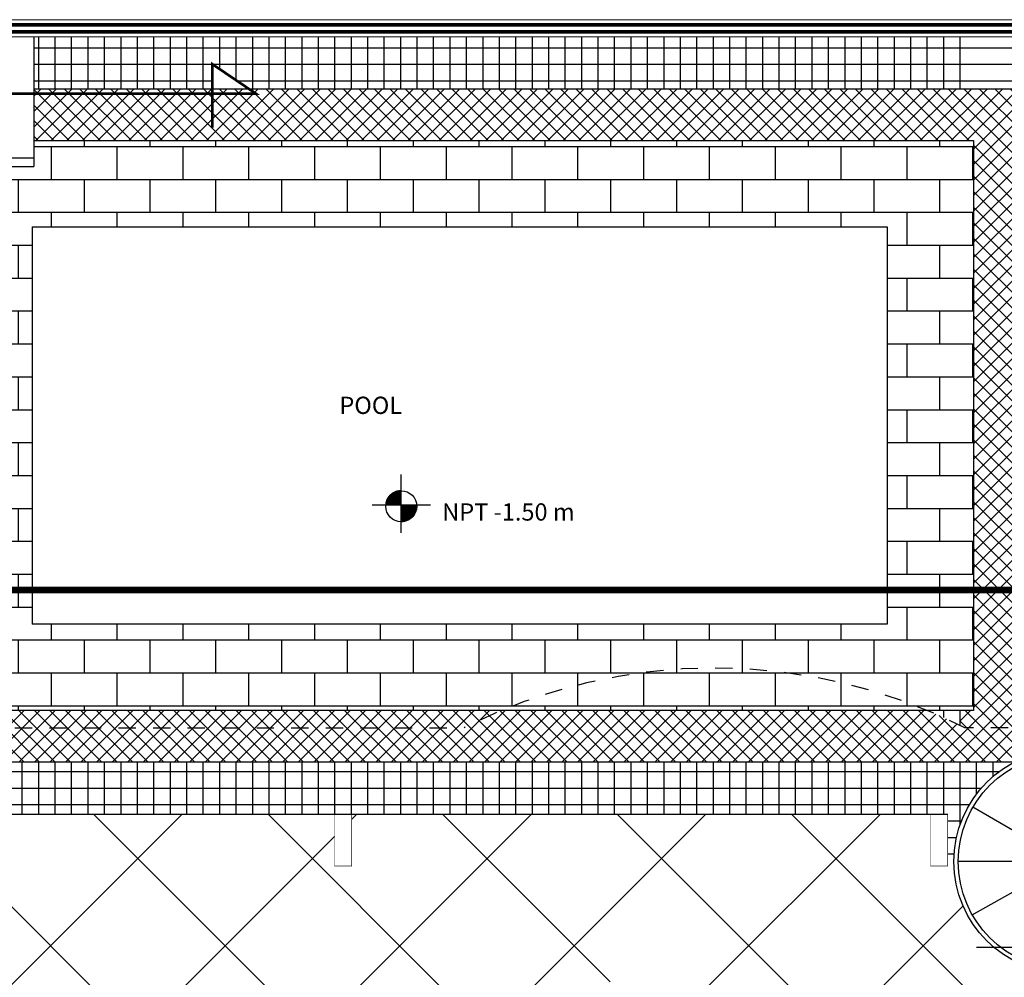
# Model space of a CAD drawing. Units: millimetres. Extents: x 53681 to 53749, y 52109 to 52319.
# Drawn here: x 53697 to 53703, y 52308 to 52314 of the extents above; entities that cross this region are included whole.
import ezdxf

# ---------------------------------------------------------------- set-up
doc = ezdxf.new("R2010")
doc.units = ezdxf.units.MM
doc.header["$LTSCALE"] = 0.5
for name, pattern in [('ACAD_ISO02W100', [15, 12, -3]), ('ACAD_ISO06W100', [36, 24, -3, 0, -3, 0, -3, 0, -3]), ('DASHED', [19.05, 12.7, -6.35])]:
    doc.linetypes.add(name, pattern=pattern)
for name, color, linetype in [('alberc', 156, 'Continuous'), ('calidad', 20, 'Continuous'), ('columnas', 1, 'Continuous'), ('ESCALERA', 2, 'Continuous'), ('inst.sanit.', 120, 'ACAD_ISO06W100'), ('loz1', 72, 'Continuous'), ('NIVEL', 1, 'Continuous'), ('tejas', 1, 'Continuous'), ('TEXT2', 119, 'Continuous'), ('TEXTO', 4, 'Continuous'), ('TRAZO', 7, 'DASHED')]:
    doc.layers.add(name, color=color, linetype=linetype)
doc.layers.add('loz3', color=7, linetype='Continuous', true_color=0xffb870)
doc.layers.add('MURO', color=7, linetype='Continuous', lineweight=13)
doc.layers.add('ventanas', color=6, linetype='Continuous', lineweight=0)
doc.styles.add('RomanS', font='romans.shx')
doc.styles.add('technical', font='txt')

# ---------------------------------------------------------------- blocks, each defined once
blk = doc.blocks.new('*X158')
at = {"color": 0}
for p, q in [((153848.3, -51297), (153955.4, -51297)), ((153849.3, -51296), (153955.4, -51296)), ((153850.3, -51295), (153955.4, -51295)), ((153851.3, -51294), (153955.4, -51294)), ((153852.4, -51293), (153955.4, -51293)), ((153853.5, -51292), (153955.4, -51292)), ((153854.5, -51291), (153955.4, -51291)), ((153855.7, -51290), (153955.4, -51290)), ((153856.8, -51289), (153955.4, -51289)), ((153857.9, -51288), (153955.4, -51288)), ((153859.1, -51287), (153955.4, -51287)), ((153860.3, -51286), (153955.4, -51286)), ((153861.6, -51285), (153955.4, -51285)), ((153862.8, -51284), (153955.4, -51284)), ((153864.1, -51283), (153955.4, -51283)), ((153865.4, -51282), (153955.4, -51282)), ((153866.8, -51281), (153955.4, -51281)), ((153868.2, -51280), (153955.4, -51280)), ((153869.6, -51279), (153955.4, -51279)), ((153871, -51278), (153955.4, -51278)), ((153872.5, -51277), (153955.4, -51277)), ((153874.1, -51276), (153955.4, -51276)), ((153875.6, -51275), (153955.4, -51275)), ((153877.2, -51274), (153955.4, -51274)), ((153878.9, -51273), (153955.4, -51273)), ((153880.6, -51272), (153955.4, -51272)), ((153882.4, -51271), (153955.4, -51271)), ((153884.2, -51270), (153955.4, -51270)), ((153886.1, -51269), (153955.4, -51269)), ((153888, -51268), (153955.4, -51268)), ((153890.1, -51267), (153955.4, -51267)), ((153892.2, -51266), (153955.4, -51266)), ((153894.4, -51265), (153955.4, -51265)), ((153896.7, -51264), (153955.4, -51264)), ((153899.1, -51263), (153955.4, -51263)), ((153901.6, -51262), (153955.4, -51262)), ((153904.3, -51261), (153955.4, -51261)), ((153907.1, -51260), (153955.4, -51260)), ((153910.2, -51259), (153955.4, -51259)), ((153913.4, -51258), (153955.4, -51258)), ((153917, -51257), (153955.4, -51257)), ((153921, -51256), (153955.4, -51256)), ((153925.6, -51255), (153955.4, -51255)), ((153931, -51254), (153955.4, -51254)), ((153938.2, -51253), (153955.4, -51253)), ((153805.8, -51391), (153955.4, -51391)), ((153805.8, -51392), (153955.4, -51392)), ((153805.9, -51390), (153955.4, -51390)), ((153806, -51389), (153955.4, -51389)), ((153806.1, -51388), (153955.4, -51388)), ((153806.2, -51387), (153955.4, -51387)), ((153806.3, -51386), (153955.4, -51386)), ((153806.4, -51385), (153955.4, -51385)), ((153806.5, -51384), (153955.4, -51384)), ((153806.6, -51383), (153955.4, -51383)), ((153806.8, -51382), (153955.4, -51382)), ((153806.9, -51381), (153955.4, -51381)), ((153807.1, -51380), (153955.4, -51380)), ((153807.2, -51379), (153955.4, -51379)), ((153807.4, -51378), (153955.4, -51378)), ((153807.5, -51377), (153955.4, -51377)), ((153807.7, -51376), (153955.4, -51376)), ((153807.9, -51375), (153955.4, -51375)), ((153808.1, -51374), (153955.4, -51374)), ((153808.3, -51373), (153955.4, -51373)), ((153808.5, -51372), (153955.4, -51372)), ((153808.7, -51371), (153955.4, -51371)), ((153808.9, -51370), (153955.4, -51370)), ((153809.1, -51369), (153955.4, -51369)), ((153809.3, -51368), (153955.4, -51368)), ((153809.6, -51367), (153955.4, -51367)), ((153809.8, -51366), (153955.4, -51366)), ((153810.1, -51365), (153955.4, -51365)), ((153810.3, -51364), (153955.4, -51364)), ((153810.6, -51363), (153955.4, -51363)), ((153810.9, -51362), (153955.4, -51362)), ((153811.1, -51361), (153955.4, -51361)), ((153811.4, -51360), (153955.4, -51360)), ((153811.7, -51359), (153955.4, -51359)), ((153812, -51358), (153955.4, -51358)), ((153812.3, -51357), (153955.4, -51357)), ((153812.7, -51356), (153955.4, -51356)), ((153813, -51355), (153955.4, -51355)), ((153813.3, -51354), (153955.4, -51354)), ((153813.7, -51353), (153955.4, -51353)), ((153814, -51352), (153955.4, -51352)), ((153814.4, -51351), (153955.4, -51351)), ((153814.7, -51350), (153955.4, -51350)), ((153815.1, -51349), (153955.4, -51349)), ((153815.5, -51348), (153955.4, -51348)), ((153815.9, -51347), (153955.4, -51347)), ((153816.3, -51346), (153955.4, -51346)), ((153816.7, -51345), (153955.4, -51345)), ((153817.1, -51344), (153955.4, -51344)), ((153817.5, -51343), (153955.4, -51343)), ((153818, -51342), (153955.4, -51342)), ((153818.4, -51341), (153955.4, -51341)), ((153818.8, -51340), (153955.4, -51340)), ((153819.3, -51339), (153955.4, -51339)), ((153819.8, -51338), (153955.4, -51338)), ((153820.2, -51337), (153955.4, -51337)), ((153820.7, -51336), (153955.4, -51336)), ((153821.2, -51335), (153955.4, -51335)), ((153821.7, -51334), (153955.4, -51334)), ((153822.2, -51333), (153955.4, -51333)), ((153822.8, -51332), (153955.4, -51332)), ((153823.3, -51331), (153955.4, -51331)), ((153823.8, -51330), (153955.4, -51330)), ((153824.4, -51329), (153955.4, -51329)), ((153825, -51328), (153955.4, -51328)), ((153825.5, -51327), (153955.4, -51327)), ((153826.1, -51326), (153955.4, -51326)), ((153826.7, -51325), (153955.4, -51325)), ((153827.3, -51324), (153955.4, -51324)), ((153827.9, -51323), (153955.4, -51323)), ((153828.5, -51322), (153955.4, -51322)), ((153829.2, -51321), (153955.4, -51321)), ((153829.8, -51320), (153955.4, -51320)), ((153830.5, -51319), (153955.4, -51319)), ((153831.2, -51318), (153955.4, -51318)), ((153831.8, -51317), (153955.4, -51317)), ((153832.5, -51316), (153955.4, -51316)), ((153833.2, -51315), (153955.4, -51315)), ((153834, -51314), (153955.4, -51314)), ((153834.7, -51313), (153955.4, -51313)), ((153835.4, -51312), (153955.4, -51312)), ((153836.2, -51311), (153955.4, -51311)), ((153837, -51310), (153955.4, -51310)), ((153837.7, -51309), (153955.4, -51309)), ((153838.5, -51308), (153955.4, -51308)), ((153839.4, -51307), (153955.4, -51307)), ((153840.2, -51306), (153955.4, -51306)), ((153841, -51305), (153955.4, -51305)), ((153841.9, -51304), (153955.4, -51304)), ((153842.7, -51303), (153955.4, -51303)), ((153843.6, -51302), (153955.4, -51302)), ((153844.5, -51301), (153955.4, -51301)), ((153845.5, -51300), (153955.4, -51300)), ((153846.4, -51299), (153955.4, -51299)), ((153847.3, -51298), (153955.4, -51298)), ((153805.4, -51400), (153955.4, -51400)), ((153805.4, -51401), (153955.4, -51401)), ((153805.4, -51402), (153955.4, -51402)), ((153805.4, -51403), (153955.4, -51403)), ((153805.4, -51404), (153955.4, -51404)), ((153805.5, -51397), (153955.4, -51397)), ((153805.5, -51398), (153955.4, -51398)), ((153805.5, -51399), (153955.4, -51399)), ((153805.5, -51405), (153955.4, -51405)), ((153805.5, -51406), (153955.4, -51406)), ((153805.5, -51407), (153955.4, -51407)), ((153805.6, -51394), (153955.4, -51394)), ((153805.6, -51395), (153955.4, -51395)), ((153805.6, -51396), (153955.4, -51396)), ((153805.6, -51408), (153955.4, -51408)), ((153805.6, -51409), (153955.4, -51409)), ((153805.6, -51410), (153955.4, -51410)), ((153805.7, -51393), (153955.4, -51393)), ((153805.7, -51411), (153955.4, -51411)), ((153805.8, -51412), (153955.4, -51412)), ((153805.8, -51413), (153955.4, -51413)), ((153955.4, -51414), (154105, -51414)), ((153955.4, -51415), (154104.9, -51415)), ((153955.4, -51416), (154104.8, -51416)), ((153955.4, -51417), (154104.7, -51417)), ((153955.4, -51418), (154104.6, -51418)), ((153955.4, -51419), (154104.5, -51419)), ((153955.4, -51420), (154104.3, -51420)), ((153955.4, -51421), (154104.2, -51421)), ((153955.4, -51422), (154104.1, -51422)), ((153955.4, -51423), (154104, -51423)), ((153955.4, -51424), (154103.8, -51424)), ((153955.4, -51425), (154103.7, -51425)), ((153955.4, -51426), (154103.5, -51426)), ((153955.4, -51427), (154103.3, -51427)), ((153955.4, -51428), (154103.2, -51428)), ((153955.4, -51429), (154103, -51429)), ((153955.4, -51430), (154102.8, -51430)), ((153955.4, -51431), (154102.6, -51431)), ((153955.4, -51432), (154102.4, -51432)), ((153955.4, -51433), (154102.2, -51433)), ((153955.4, -51434), (154102, -51434)), ((153955.4, -51435), (154101.8, -51435)), ((153955.4, -51436), (154101.5, -51436)), ((153955.4, -51437), (154101.3, -51437)), ((153955.4, -51438), (154101, -51438)), ((153955.4, -51439), (154100.8, -51439)), ((153955.4, -51440), (154100.5, -51440)), ((153955.4, -51441), (154100.3, -51441)), ((153955.4, -51442), (154100, -51442)), ((153955.4, -51443), (154099.7, -51443)), ((153955.4, -51444), (154099.4, -51444)), ((153955.4, -51445), (154099.1, -51445)), ((153955.4, -51446), (154098.8, -51446)), ((153955.4, -51447), (154098.5, -51447)), ((153955.4, -51448), (154098.2, -51448)), ((153955.4, -51449), (154097.9, -51449)), ((153955.4, -51450), (154097.5, -51450)), ((153955.4, -51451), (154097.2, -51451)), ((153955.4, -51452), (154096.9, -51452)), ((153955.4, -51453), (154096.5, -51453)), ((153955.4, -51454), (154096.1, -51454)), ((153955.4, -51455), (154095.8, -51455)), ((153955.4, -51456), (154095.4, -51456)), ((153955.4, -51457), (154095, -51457)), ((153955.4, -51458), (154094.6, -51458)), ((153955.4, -51459), (154094.2, -51459)), ((153955.4, -51460), (154093.8, -51460)), ((153955.4, -51461), (154093.3, -51461)), ((153955.4, -51462), (154092.9, -51462)), ((153955.4, -51463), (154092.5, -51463)), ((153955.4, -51464), (154092, -51464)), ((153955.4, -51465), (154091.6, -51465)), ((153955.4, -51466), (154091.1, -51466)), ((153955.4, -51467), (154090.6, -51467)), ((153955.4, -51468), (154090.1, -51468)), ((153955.4, -51469), (154089.6, -51469)), ((153955.4, -51470), (154089.1, -51470)), ((153955.4, -51471), (154088.6, -51471)), ((153955.4, -51472), (154088.1, -51472)), ((153955.4, -51473), (154087.6, -51473)), ((153955.4, -51474), (154087, -51474)), ((153955.4, -51475), (154086.5, -51475)), ((153955.4, -51476), (154085.9, -51476)), ((153955.4, -51477), (154085.3, -51477)), ((153955.4, -51478), (154084.8, -51478)), ((153955.4, -51479), (154084.2, -51479)), ((153955.4, -51480), (154083.6, -51480)), ((153955.4, -51481), (154082.9, -51481)), ((153955.4, -51482), (154082.3, -51482)), ((153955.4, -51483), (154081.7, -51483)), ((153955.4, -51484), (154081, -51484)), ((153955.4, -51485), (154080.4, -51485)), ((153955.4, -51486), (154079.7, -51486)), ((153955.4, -51487), (154079, -51487)), ((153955.4, -51488), (154078.3, -51488)), ((153955.4, -51489), (154077.6, -51489)), ((153955.4, -51490), (154076.9, -51490)), ((153955.4, -51491), (154076.2, -51491)), ((153955.4, -51492), (154075.4, -51492)), ((153955.4, -51493), (154074.7, -51493)), ((153955.4, -51494), (154073.9, -51494)), ((153955.4, -51495), (154073.1, -51495)), ((153955.4, -51496), (154072.3, -51496)), ((153955.4, -51497), (154071.5, -51497)), ((153955.4, -51498), (154070.7, -51498)), ((153955.4, -51499), (154069.9, -51499)), ((153955.4, -51500), (154069, -51500)), ((153955.4, -51501), (154068.1, -51501)), ((153955.4, -51502), (154067.2, -51502)), ((153955.4, -51503), (154066.3, -51503)), ((153955.4, -51504), (154065.4, -51504)), ((153955.4, -51505), (154064.5, -51505)), ((153955.4, -51506), (154063.5, -51506)), ((153955.4, -51507), (154062.6, -51507)), ((153955.4, -51508), (154061.6, -51508)), ((153955.4, -51509), (154060.6, -51509)), ((153955.4, -51510), (154059.5, -51510)), ((153955.4, -51511), (154058.5, -51511)), ((153955.4, -51512), (154057.4, -51512)), ((153955.4, -51513), (154056.3, -51513)), ((153955.4, -51514), (154055.2, -51514)), ((153955.4, -51515), (154054.1, -51515)), ((153955.4, -51516), (154052.9, -51516)), ((153955.4, -51517), (154051.7, -51517)), ((153955.4, -51518), (154050.5, -51518)), ((153955.4, -51519), (154049.3, -51519)), ((153955.4, -51520), (154048, -51520)), ((153955.4, -51521), (154046.8, -51521)), ((153955.4, -51522), (154045.4, -51522)), ((153955.4, -51523), (154044.1, -51523)), ((153955.4, -51524), (154042.7, -51524)), ((153955.4, -51525), (154041.3, -51525)), ((153955.4, -51526), (154039.8, -51526)), ((153955.4, -51527), (154038.4, -51527)), ((153955.4, -51528), (154036.8, -51528)), ((153955.4, -51529), (154035.3, -51529)), ((153955.4, -51530), (154033.6, -51530)), ((153955.4, -51531), (154032, -51531)), ((153955.4, -51532), (154030.3, -51532)), ((153955.4, -51533), (154028.5, -51533)), ((153955.4, -51534), (154026.7, -51534)), ((153955.4, -51535), (154024.8, -51535)), ((153955.4, -51536), (154022.9, -51536)), ((153955.4, -51537), (154020.8, -51537)), ((153955.4, -51538), (154018.7, -51538)), ((153955.4, -51539), (154016.5, -51539)), ((153955.4, -51540), (154014.2, -51540)), ((153955.4, -51541), (154011.8, -51541)), ((153955.4, -51542), (154009.3, -51542)), ((153955.4, -51543), (154006.6, -51543)), ((153955.4, -51544), (154003.8, -51544)), ((153955.4, -51545), (154000.7, -51545)), ((153955.4, -51546), (153997.4, -51546)), ((153955.4, -51547), (153993.9, -51547)), ((153955.4, -51548), (153989.9, -51548)), ((153955.4, -51549), (153985.3, -51549)), ((153955.4, -51550), (153979.9, -51550)), ((153955.4, -51551), (153972.8, -51551))]:
    blk.add_line(p, q, dxfattribs=at)
blk = doc.blocks.new('fdsd')
at = {"layer": 'NIVEL', "color": 6, "ltscale": 0.5}
for p, q in [((-0.0027, -0.3169), (-0.0027, 0.0217)), ((-0.0027, -0.3169), (-0.0027, 0.0217)), ((0.1668, -0.1553), (-0.1719, -0.1553))]:
    blk.add_line(p, q, dxfattribs=at)
blk.add_circle((-0.0025, -0.1624), 0.09, dxfattribs=at)
at = {"layer": 'NIVEL', "color": 7, "ltscale": 0.5, "xscale": 0.0005999999993946403, "yscale": 0.0005999999993946403, "zscale": 0.0005999999993946403, "rotation": 180}
blk.add_blockref('*X158', (92.3707, -31.0036), dxfattribs=at)

msp = doc.modelspace()

# ---------------------------------------------------------------- hatches: boundary and pattern name
at = {"layer": 'loz1'}
h = msp.add_hatch(dxfattribs=at)
h.set_pattern_fill('ANSI37', color=256, scale=0.225, style=0)
h.set_pattern_definition([(45, (323.1206, 7e-12), (-0.505139407, 0.505139407), []), (135, (323.1206, 7e-12), (-0.505139407, -0.505139407), [])])
h.paths.add_polyline_path([(53702.3039, 52306.9085), (53702.4039, 52306.9085), (53703.1039, 52306.9085), (53703.1039, 52308.0368, -0.581304), (53702.4509, 52308.9585), (53702.3539, 52308.9585), (53702.3539, 52308.6585), (53702.2539, 52308.6585), (53702.2539, 52308.9585), (53698.9039, 52308.9585), (53698.9039, 52308.6585), (53698.8039, 52308.6585), (53698.8039, 52308.9585), (53695.4039, 52308.9585), (53695.4039, 52303.5585), (53698.8039, 52303.5585), (53698.8039, 52303.8585), (53698.9039, 52303.8585), (53698.9039, 52303.5585), (53702.3039, 52303.5585)])
h.paths.add_polyline_path([(53699.6241, 52307.3046), (53699.6438, 52307.7768), (53699.7028, 52307.8752), (53699.7619, 52307.9145), (53700.0767, 52307.9736), (53700.3325, 52307.9932), (53700.5883, 52307.9736), (53700.9031, 52307.9145), (53700.9621, 52307.8752), (53701.0212, 52307.7768), (53701.0408, 52307.3046), (53701.0408, 52304.6482), (53701.0212, 52304.3531), (53700.9818, 52304.117), (53700.9228, 52304.0383), (53700.8637, 52303.9989), (53700.3325, 52303.9792), (53699.8012, 52303.9989), (53699.7422, 52304.0383), (53699.6832, 52304.117), (53699.6438, 52304.3531), (53699.6241, 52304.6482)], flags=16)
h.paths.add_polyline_path([(53697.581, 52305.2456, -0.111291), (53697.529, 52305.5158, -0.020943), (53697.5226, 52305.5601, -0.363745), (53697.5201, 52305.633, -0.024995), (53697.5245, 52305.6861), (53697.5245, 52306.3066, -0.093665), (53697.5245, 52306.4118, -0.044974), (53697.5208, 52306.5602, 0.105774), (53697.4634, 52307.6829, 0.212201), (53697.2358, 52307.8614, 0.055723), (53696.7894, 52307.9223, 0.055723), (53696.3431, 52307.8614, 0.2122), (53696.1154, 52307.6829, 0.105774), (53696.058, 52306.5602, -0.044974), (53696.0543, 52306.4118, -0.093665), (53696.0543, 52306.3066), (53696.0543, 52305.6861, -0.024995), (53696.0588, 52305.633, -0.363745), (53696.0563, 52305.5601, -0.020943), (53696.0498, 52305.5158, -0.111291), (53695.9978, 52305.2456, 0.080758), (53695.9853, 52305.1966), (53695.9762, 52304.6561, 0.035069), (53696.1144, 52304.2003, 0.153936), (53696.2657, 52303.9894, 0.073985), (53696.7894, 52303.9083, 0.073985), (53697.3131, 52303.9894, 0.153936), (53697.4645, 52304.2003, 0.035069), (53697.6026, 52304.6561), (53697.5936, 52305.1966, 0.080758)], flags=16)
at = {"layer": 'loz3', "ltscale": 0.0005}
h = msp.add_hatch(dxfattribs=at)
h.set_pattern_fill('ANSI37', color=256, scale=0.02, style=0)
h.paths.add_polyline_path([(53702.8039, 52313.1585), (53698.3305, 52313.1585), (53698.3305, 52313.1429), (53698.3502, 52313.1296), (53697.6091, 52313.1296), (53697.0639, 52313.1296), (53697.0639, 52312.8585), (53702.5039, 52312.8585), (53702.5039, 52310.256), (53702.8039, 52310.256)])
h.paths.add_polyline_path([(53698.0973, 52313.1585), (53697.0639, 52313.1585), (53697.0639, 52313.1296), (53697.6091, 52313.1296), (53698.0973, 52313.1296)], flags=17)
h.paths.add_polyline_path([(53698.3075, 52313.1585), (53698.0973, 52313.1585), (53698.0973, 52313.1296), (53698.3502, 52313.1296)], flags=17)
h.paths.add_polyline_path([(53696.5539, 52312.7085), (53696.2539, 52312.7085), (53696.2539, 52310.7435), (53696.5539, 52310.6428)])
h.paths.add_polyline_path([(53696.5539, 52310.556), (53696.4167, 52310.556, -0.077755), (53696.4171, 52310.4934, 0.403697), (53696.2539, 52310.7226), (53696.2539, 52310.256), (53696.5539, 52310.256)])
h.paths.add_polyline_path([(53696.5539, 52310.256), (53696.2539, 52310.256), (53696.2539, 52309.8085), (53696.5539, 52309.4585), (53699.5539, 52309.4585, -0.018633), (53699.7714, 52309.5585), (53696.5539, 52309.5585)])
h.paths.add_polyline_path([(53702.8039, 52309.4585), (53702.4539, 52309.4585, 0.018633), (53702.2364, 52309.5585), (53699.7714, 52309.5585, 0.018633), (53699.5539, 52309.4585), (53696.5539, 52309.4585), (53696.2539, 52309.8085), (53696.2539, 52309.2585), (53702.7366, 52309.2585, -0.028478), (53702.8039, 52309.2893)])
h.paths.add_polyline_path([(53702.8039, 52310.256), (53702.5039, 52310.256), (53702.5039, 52309.5585), (53702.4262, 52309.5585), (53702.4262, 52309.4724, -0.002406), (53702.4539, 52309.4585), (53702.8039, 52309.4585)])
h.paths.add_polyline_path([(53696.0471, 52310.6439), (53696.3613, 52310.6439), (53696.3613, 52310.3358), (53696.0471, 52310.3358)], flags=9)
at = {"layer": 'tejas'}
h = msp.add_hatch(dxfattribs=at)
h.set_pattern_fill('BRICK', color=256, scale=0.03, style=0)
h.set_pattern_definition([(0, (360.02297, 0), (0, 0.1905), []), (90, (360.02297, 0), (-0.381, 2e-17), [0.1905, -0.1905]), (90, (360.21347, 0), (-0.381, 2e-17), [-0.1905, 0.1905])])
h.paths.add_polyline_path([(53702.5039, 52312.8585), (53697.0639, 52312.8585), (53697.0639, 52312.7085), (53696.5539, 52312.7085), (53696.5539, 52309.5585), (53699.7714, 52309.5585, -0.199422), (53702.2364, 52309.5585), (53702.5039, 52309.5585)])
h.paths.add_polyline_path([(53702.0039, 52310.0585), (53697.0539, 52310.0585), (53697.0539, 52312.3585), (53702.0039, 52312.3585)], flags=16)
h.paths.add_polyline_path([(53699.7714, 52309.5585), (53702.2364, 52309.5585, 0.199422)], flags=17)

# ---------------------------------------------------------------- linework, layer by layer
at = {"color": 0}
msp.add_lwpolyline([(53703.2103, 52308.5221), (53703.2103, 52308.1861), (53702.52, 52308.1861)], dxfattribs=at)
at = {"layer": 'alberc'}
for p, q in [((53697.0639, 52313.1585), (53702.8039, 52313.1585)), ((53697.0639, 52312.8585), (53702.5039, 52312.8585)), ((53702.5039, 52312.8585), (53702.5039, 52309.5585)), ((53697.0539, 52312.3585), (53702.0039, 52312.3585)), ((53697.0539, 52312.3585), (53697.0539, 52310.0585)), ((53702.0039, 52312.3585), (53702.0039, 52310.0585)), ((53702.0039, 52310.0585), (53697.0539, 52310.0585)), ((53702.5039, 52309.5585), (53696.5539, 52309.5585)), ((53702.7366, 52309.2585), (53696.2539, 52309.2585))]:
    msp.add_line(p, q, dxfattribs=at)
at = {"layer": 'calidad', "const_width": 0.02}
msp.add_lwpolyline([(53693.4739, 52313.4885), (53703.6339, 52313.4885), (53703.6339, 52312.2385), (53703.6739, 52312.2385), (53703.6739, 52313.4885), (53705.1839, 52313.4885), (53705.1839, 52313.1635), (53705.2239, 52313.1635), (53705.2239, 52313.5285), (53685.2839, 52313.5285)], dxfattribs=at)
at = {"layer": 'columnas'}
for p, q in [((53698.8039, 52308.9585), (53698.9039, 52308.9585)), ((53702.2539, 52308.9585), (53702.3539, 52308.9585))]:
    msp.add_line(p, q, dxfattribs=at)
at = {"layer": 'columnas', "const_width": 0.003}
for points in [[(53698.8039, 52308.6585), (53698.8039, 52308.9585), (53698.9039, 52308.9585), (53698.9039, 52308.6585), (53698.8039, 52308.6585)], [(53702.2539, 52308.6585), (53702.2539, 52308.9585), (53702.3539, 52308.9585), (53702.3539, 52308.6585), (53702.2539, 52308.6585)]]:
    msp.add_lwpolyline(points, dxfattribs=at)
at = {"layer": 'ESCALERA'}
for p, q in [((53697.0639, 52313.4585), (53697.0639, 52312.7085)), ((53695.3877, 52312.7585), (53697.0639, 52312.7585)), ((53695.3877, 52312.7085), (53697.0639, 52312.7085)), ((53702.9967, 52308.7088), (53702.5, 52308.9985)), ((53695.4039, 52308.9585), (53702.3539, 52308.9585)), ((53702.9899, 52308.6836), (53702.4149, 52308.6836)), ((53702.4964, 52308.375), (53702.9964, 52308.6589))]:
    msp.add_line(p, q, dxfattribs=at)
for radius in [0.65, 0.625]:
    msp.add_circle((53703.0399, 52308.6836), radius, dxfattribs=at)
at = {"layer": 'inst.sanit.', "color": 32, "linetype": 'ACAD_ISO02W100', "ltscale": 0.0005, "const_width": 0.04}
msp.add_lwpolyline([(53696.2167, 52310.256), (53706.006, 52310.256)], dxfattribs=at)
at = {"layer": 'loz3'}
for p, q in [((53697.0922, 52313.1585), (53697.0922, 52313.4585)), ((53697.1875, 52313.1585), (53697.1875, 52313.4585)), ((53697.2827, 52313.1585), (53697.2827, 52313.4585)), ((53697.378, 52313.1585), (53697.378, 52313.4585)), ((53697.4732, 52313.1585), (53697.4732, 52313.4585)), ((53697.5685, 52313.1585), (53697.5685, 52313.4585)), ((53697.6637, 52313.1585), (53697.6637, 52313.4585)), ((53697.759, 52313.1585), (53697.759, 52313.4585)), ((53697.8542, 52313.1585), (53697.8542, 52313.4585)), ((53697.9495, 52313.1585), (53697.9495, 52313.4585)), ((53698.0447, 52313.1585), (53698.0447, 52313.4585)), ((53698.14, 52313.272), (53698.14, 52313.4585)), ((53698.2352, 52313.2075), (53698.2352, 52313.4585)), ((53698.3305, 52313.1429), (53698.3305, 52313.4585)), ((53698.4257, 52313.1585), (53698.4257, 52313.4585)), ((53698.521, 52313.1585), (53698.521, 52313.4585)), ((53698.6162, 52313.1585), (53698.6162, 52313.4585)), ((53698.7115, 52313.1585), (53698.7115, 52313.4585)), ((53698.8068, 52313.1585), (53698.8068, 52313.4585)), ((53698.902, 52313.1585), (53698.902, 52313.4585)), ((53698.9972, 52313.1585), (53698.9972, 52313.4585)), ((53699.0925, 52313.1585), (53699.0925, 52313.4585)), ((53699.1877, 52313.1585), (53699.1877, 52313.4585)), ((53699.283, 52313.1585), (53699.283, 52313.4585)), ((53699.3782, 52313.1585), (53699.3782, 52313.4585)), ((53699.4735, 52313.1585), (53699.4735, 52313.4585)), ((53699.5687, 52313.1585), (53699.5687, 52313.4585)), ((53699.664, 52313.1585), (53699.664, 52313.4585)), ((53699.7593, 52313.1585), (53699.7593, 52313.4585)), ((53699.8545, 52313.1585), (53699.8545, 52313.4585)), ((53699.9497, 52313.1585), (53699.9497, 52313.4585)), ((53700.045, 52313.1585), (53700.045, 52313.4585)), ((53700.1402, 52313.1585), (53700.1402, 52313.4585)), ((53700.2355, 52313.1585), (53700.2355, 52313.4585)), ((53700.3307, 52313.1585), (53700.3307, 52313.4585)), ((53700.426, 52313.1585), (53700.426, 52313.4585)), ((53700.5212, 52313.1585), (53700.5212, 52313.4585)), ((53700.6165, 52313.1585), (53700.6165, 52313.4585)), ((53700.7117, 52313.1585), (53700.7117, 52313.4585)), ((53700.807, 52313.1585), (53700.807, 52313.4585)), ((53700.9022, 52313.1585), (53700.9022, 52313.4585)), ((53700.9975, 52313.1585), (53700.9975, 52313.4585)), ((53701.0928, 52313.1585), (53701.0928, 52313.4585)), ((53701.188, 52313.1585), (53701.188, 52313.4585)), ((53701.2832, 52313.1585), (53701.2832, 52313.4585)), ((53701.3785, 52313.1585), (53701.3785, 52313.4585)), ((53701.4737, 52313.1585), (53701.4737, 52313.4585)), ((53701.569, 52313.1585), (53701.569, 52313.4585)), ((53701.6642, 52313.1585), (53701.6642, 52313.4585)), ((53701.7595, 52313.1585), (53701.7595, 52313.4585)), ((53701.8547, 52313.1585), (53701.8547, 52313.4585)), ((53701.95, 52313.1585), (53701.95, 52313.4585)), ((53702.0453, 52313.1585), (53702.0453, 52313.4585)), ((53702.1405, 52313.1585), (53702.1405, 52313.4585)), ((53702.2357, 52313.1585), (53702.2357, 52313.4585)), ((53702.331, 52313.1585), (53702.331, 52313.4585)), ((53702.4262, 52313.1585), (53702.4262, 52313.4585)), ((53697.0639, 52313.3955), (53703.1039, 52313.3955)), ((53697.0639, 52313.3002), (53698.0973, 52313.3002)), ((53698.0984, 52313.3002), (53703.1039, 52313.3002)), ((53697.0639, 52313.205), (53698.0973, 52313.205)), ((53698.2389, 52313.205), (53703.1039, 52313.205)), ((53702.331, 52309.5175), (53702.331, 52309.5585)), ((53702.4262, 52309.4724), (53702.4262, 52309.5585)), ((53696.997, 52308.9585), (53696.997, 52309.2585)), ((53697.0922, 52308.9585), (53697.0922, 52309.2585)), ((53697.1875, 52308.9585), (53697.1875, 52309.2585)), ((53697.2827, 52308.9585), (53697.2827, 52309.2585)), ((53697.378, 52308.9585), (53697.378, 52309.2585)), ((53697.4732, 52308.9585), (53697.4732, 52309.2585)), ((53697.5685, 52308.9585), (53697.5685, 52309.2585)), ((53697.6637, 52308.9585), (53697.6637, 52309.2585)), ((53697.759, 52308.9585), (53697.759, 52309.2585)), ((53697.8542, 52308.9585), (53697.8542, 52309.2585)), ((53697.9495, 52308.9585), (53697.9495, 52309.2585)), ((53698.0447, 52308.9585), (53698.0447, 52309.2585)), ((53698.14, 52308.9585), (53698.14, 52309.2585)), ((53698.2352, 52308.9585), (53698.2352, 52309.2585)), ((53698.3305, 52308.9585), (53698.3305, 52309.2585)), ((53698.4257, 52308.9585), (53698.4257, 52309.2585)), ((53698.521, 52308.9585), (53698.521, 52309.2585)), ((53698.6162, 52308.9585), (53698.6162, 52309.2585)), ((53698.7115, 52308.9585), (53698.7115, 52309.2585)), ((53698.8068, 52308.9585), (53698.8068, 52309.2585)), ((53698.902, 52308.9585), (53698.902, 52309.2585)), ((53698.9972, 52308.9585), (53698.9972, 52309.2585)), ((53699.0925, 52308.9585), (53699.0925, 52309.2585)), ((53699.1877, 52308.9585), (53699.1877, 52309.2585)), ((53699.283, 52308.9585), (53699.283, 52309.2585)), ((53699.3782, 52308.9585), (53699.3782, 52309.2585)), ((53699.4735, 52308.9585), (53699.4735, 52309.2585)), ((53699.5687, 52308.9585), (53699.5687, 52309.2585)), ((53699.664, 52308.9585), (53699.664, 52309.2585)), ((53699.7593, 52308.9585), (53699.7593, 52309.2585)), ((53699.8545, 52308.9585), (53699.8545, 52309.2585)), ((53699.9497, 52308.9585), (53699.9497, 52309.2585)), ((53700.045, 52308.9585), (53700.045, 52309.2585)), ((53700.1402, 52308.9585), (53700.1402, 52309.2585)), ((53700.2355, 52308.9585), (53700.2355, 52309.2585)), ((53700.3307, 52308.9585), (53700.3307, 52309.2585)), ((53700.426, 52308.9585), (53700.426, 52309.2585)), ((53700.5212, 52308.9585), (53700.5212, 52309.2585)), ((53700.6165, 52308.9585), (53700.6165, 52309.2585)), ((53700.7117, 52308.9585), (53700.7117, 52309.2585)), ((53700.807, 52308.9585), (53700.807, 52309.2585)), ((53700.9022, 52308.9585), (53700.9022, 52309.2585)), ((53700.9975, 52308.9585), (53700.9975, 52309.2585)), ((53701.0928, 52308.9585), (53701.0928, 52309.2585)), ((53701.188, 52308.9585), (53701.188, 52309.2585)), ((53701.2832, 52308.9585), (53701.2832, 52309.2585)), ((53701.3785, 52308.9585), (53701.3785, 52309.2585)), ((53701.4737, 52308.9585), (53701.4737, 52309.2585)), ((53701.569, 52308.9585), (53701.569, 52309.2585)), ((53701.6642, 52308.9585), (53701.6642, 52309.2585)), ((53701.7595, 52308.9585), (53701.7595, 52309.2585)), ((53701.8547, 52308.9585), (53701.8547, 52309.2585)), ((53701.95, 52308.9585), (53701.95, 52309.2585)), ((53702.0453, 52308.9585), (53702.0453, 52309.2585)), ((53702.1405, 52308.9585), (53702.1405, 52309.2585)), ((53702.2357, 52308.9585), (53702.2357, 52309.2585)), ((53702.331, 52308.9585), (53702.331, 52309.2585)), ((53702.4262, 52308.8981), (53702.4262, 52309.2585)), ((53702.5215, 52309.0758), (53702.5215, 52309.2585)), ((53702.6167, 52309.177), (53702.6167, 52309.2585)), ((53693.5039, 52309.2045), (53702.6511, 52309.2045)), ((53693.5039, 52309.1092), (53702.5486, 52309.1092)), ((53693.5039, 52309.014), (53702.4801, 52309.014)), ((53702.3539, 52308.9187), (53702.4339, 52308.9187)), ((53702.3539, 52308.8235), (53702.4051, 52308.8235)), ((53702.3539, 52308.7282), (53702.3914, 52308.7282))]:
    msp.add_line(p, q, dxfattribs=at)
at = {"layer": 'MURO'}
msp.add_lwpolyline([(53693.5039, 52313.4585), (53703.6039, 52313.4585), (53703.6039, 52312.2085), (53703.7039, 52312.2085), (53703.7039, 52313.4585), (53705.1539, 52313.4585), (53705.1539, 52313.1335), (53705.2539, 52313.1335), (53705.2539, 52313.5585), (53685.2539, 52313.5585)], dxfattribs=at)
at = {"layer": 'TRAZO', "ltscale": 0.0003}
for p, q in [((53696.5539, 52309.4585), (53699.5539, 52309.4585)), ((53703.1039, 52309.4585), (53702.4539, 52309.4585))]:
    msp.add_line(p, q, dxfattribs=at)
msp.add_arc((53701.0039, 52306.5913), 3.2131, 63.174, 116.826, dxfattribs=at)
at = {"layer": 'ventanas', "const_width": 0.015}
for points in [[(53698.0973, 52312.9326), (53698.0973, 52313.3009), (53698.3502, 52313.1296), (53697.6091, 52313.1296)], [(53697.6091, 52313.1296), (53696.4355, 52313.1296), (53696.5303, 52313.0451)]]:
    msp.add_lwpolyline(points, dxfattribs=at)

# ---------------------------------------------------------------- block references
at = {"layer": 'MURO'}
msp.add_blockref('fdsd', (53699.1932, 52310.9036), dxfattribs=at)

# ---------------------------------------------------------------- texts
at = {"layer": 'TEXT2', "insert": (53698.8326, 52311.3755), "char_height": 0.1, "width": 0.664866, "attachment_point": 1, "style": 'RomanS'}
msp.add_mtext('{\\fBankGothic Lt BT|b0|i0|c0|p34;POOL}', dxfattribs=at)
at = {"layer": 'TEXTO', "ltscale": 0.5, "style": 'technical'}
msp.add_text('NPT -1.50 m', height=0.1, dxfattribs=at).set_placement((53699.4279, 52310.658))

doc.saveas('drawing.dxf')
